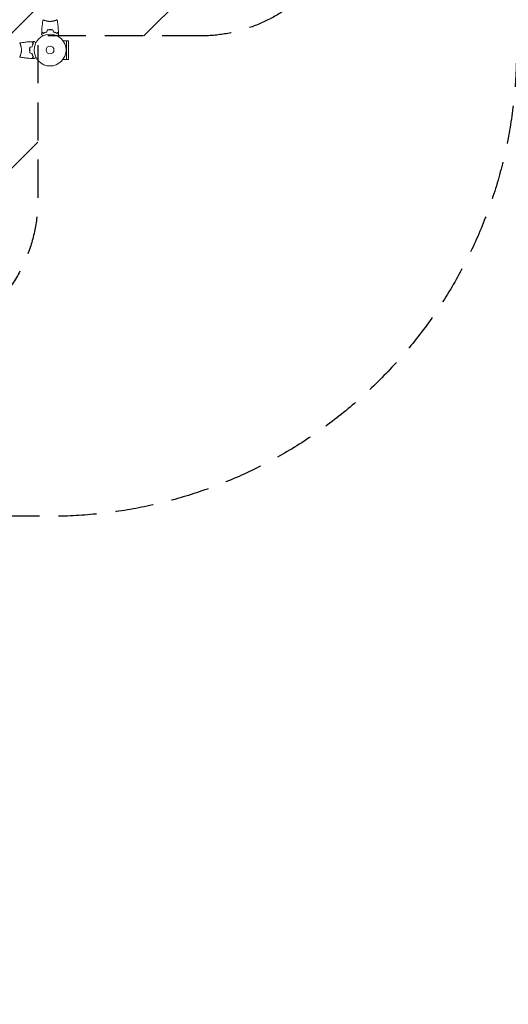
# Model space of a CAD drawing. Units: millimetres. Extents: x -5734 to 4507, y -3174 to 4163.
# Drawn here: x 981 to 2605, y -3174 to 101 of the extents above; entities that cross this region are included whole.
import ezdxf

# ---------------------------------------------------------------- set-up
doc = ezdxf.new("R2010")
doc.units = ezdxf.units.MM
doc.header["$LTSCALE"] = 20
doc.linetypes.add('HIDDEN', pattern=[9.525, 6.35, -3.175])
for name, color, linetype in [('2d', 230, 'Continuous'), ('EN16630-SafetyZone', 97, 'HIDDEN'), ('EN16630-TrainingSpace', 20, 'HIDDEN'), ('EN16630-TrainingSpace_Hatch', 20, 'HIDDEN')]:
    doc.layers.add(name, color=color, linetype=linetype)

msp = doc.modelspace()

# ---------------------------------------------------------------- hatches: boundary and pattern name
at = {"layer": 'EN16630-TrainingSpace_Hatch'}
h = msp.add_hatch(dxfattribs=at)
h.set_pattern_fill('ANSI31', color=256, scale=100)
edge = h.paths.add_edge_path()
edge.add_line((-41, 1000), (-41, -1000))
edge.add_arc((-541, -1000), 500, -141.4557, 0, ccw=False)
edge.add_arc((-1315.1, -990.2), 500, 270, 319.9976, ccw=False)
edge.add_line((-1315.1, -1490.2), (-3012.9, -1490.2))
edge.add_arc((-3012.9, -990.2), 500, 264.7221, 270, ccw=False)
edge.add_line((-3058.9, -1488), (-3031.5, -1535.5))
edge.add_arc((-3464.5, -1785.5), 500, -60, 30, ccw=False)
edge.add_arc((-3464.5, -1785.5), 500, 210, 300, ccw=False)
edge.add_line((-3897.5, -2035.5), (-4397.5, -1169.5))
edge.add_arc((-3964.5, -919.5), 500, 120, 210, ccw=False)
edge.add_arc((-3964.5, -919.5), 500, 30, 120, ccw=False)
edge.add_line((-3531.5, -669.5), (-3512.9, -701.7))
edge.add_line((-3512.9, -701.7), (-3512.9, -91.9))
edge.add_arc((-3012.9, -91.9), 500, 90, 180, ccw=False)
edge.add_line((-3012.9, 408.1), (-1315.1, 408.1))
edge.add_arc((-1315.1, -91.9), 500, 56.7603, 90, ccw=False)
edge.add_line((-1041, 326.3), (-1041, 1000))
edge.add_arc((-541, 1000), 500, 0, 180, ccw=False)
edge = h.paths.add_edge_path()
edge.add_line((1582, 47.1), (1082, 47.1))
edge.add_line((1082, 47.1), (1041, 47.1))
edge.add_line((1041, 47.1), (1041, -500))
edge.add_arc((541, -500), 500, -90, 0, ccw=False)
edge.add_arc((541, -500), 500, 180, 270, ccw=False)
edge.add_line((41, -500), (41, 500))
edge.add_line((41, 500), (41, 1000))
edge.add_arc((541, 1000), 500, 178.2809, 180, ccw=False)
edge.add_arc((541, 1030), 500, 180, 181.7191, ccw=False)
edge.add_line((41, 1030), (41, 2030))
edge.add_arc((541, 2030), 500, 90, 180, ccw=False)
edge.add_arc((541, 2030), 500, 86.703, 90, ccw=False)
edge.add_arc((1050.5, 2666.5), 500, 30, 195.9445, ccw=False)
edge.add_line((1483.5, 2916.5), (2483.5, 1184.5))
edge.add_arc((2050.5, 934.5), 500, -87.8557, 30, ccw=False)
edge.add_arc((1582, 547.1), 500, 270, 347.022, ccw=False)
edge = h.paths.add_edge_path()
edge.add_line((2420.6, 3457.5), (3420.6, 1725.5))
edge.add_arc((2987.6, 1475.5), 500, -150, 30, ccw=False)
edge.add_line((2554.5, 1225.5), (1554.5, 2957.5))
edge.add_arc((1987.6, 3207.5), 500, 30, 210, ccw=False)

# ---------------------------------------------------------------- linework, layer by layer
at = {"layer": '2d', "lineweight": 0}
for p, q in [((1063, 98.8), (1063, 98.8)), ((1101, 98.8), (1101, 98.8)), ((983.2, 19), (983.2, 19)), ((1137, 31.1), (1124.9, 31.1)), ((1137, 31.1), (1137, -31.1)), ((1137, 31), (1143.5, 31)), ((1143.5, -31), (1143.5, 31)), ((983.2, -19), (983.2, -19)), ((1137, -31.1), (1124.9, -31.1)), ((1137, -31), (1143.5, -31))]:
    msp.add_line(p, q, dxfattribs=at)
for radius in [53, 13]:
    msp.add_circle((1082, 0), radius, dxfattribs=at)
for points, knots in [([(1054.2, 60.6), (1054.3, 63.9), (1054.5, 67.2), (1055.1, 75.7), (1055.6, 80.8), (1056.9, 91), (1057.6, 96), (1058.5, 100.9)], [0, 0, 0, 0, 10.001335, 10.001335, 25.652861, 25.652861, 40.904303, 40.904303, 40.904303, 40.904303]), ([(1082, 95.3), (1081.1, 95.3), (1080.3, 95.3), (1078.6, 95.4), (1077.8, 95.4), (1076.5, 95.6), (1076.1, 95.6), (1075.3, 95.7), (1074.9, 95.8), (1073.7, 96), (1072.9, 96.1), (1071.4, 96.4), (1070.7, 96.6), (1069.3, 96.9), (1068.6, 97.1), (1066.6, 97.6), (1065.4, 98), (1063.8, 98.5), (1063.3, 98.7), (1062.3, 99.1), (1061.9, 99.2), (1060.7, 99.7), (1060.1, 100), (1059.3, 100.4), (1059.1, 100.5), (1058.8, 100.7), (1058.7, 100.7), (1058.6, 100.8), (1058.5, 100.9), (1058.5, 100.9), (1058.5, 100.9), (1058.5, 101), (1058.5, 101), (1058.5, 101), (1058.5, 101), (1058.5, 101)], [0.16356818, 0.16356818, 0.16356818, 0.16356818, 0.1661247, 0.1661247, 0.16868122, 0.16868122, 0.16995948, 0.16995948, 0.17123774, 0.17123774, 0.17379425, 0.17379425, 0.17635077, 0.17635077, 0.17890729, 0.17890729, 0.18402032, 0.18402032, 0.18657684, 0.18657684, 0.18913336, 0.18913336, 0.19424639, 0.19424639, 0.19680291, 0.19680291, 0.19935943, 0.19935943, 0.20063769, 0.20063769, 0.20191595, 0.20191595, 0.20447247, 0.20447247, 0.20490292, 0.20490292, 0.20490292, 0.20490292]), ([(1105.5, 101), (1105.5, 101), (1105.5, 101), (1105.5, 101), (1105.5, 101), (1105.5, 100.9), (1105.5, 100.9), (1105.5, 100.9), (1105.4, 100.8), (1105.2, 100.7), (1104.9, 100.5), (1104.2, 100.1), (1103.9, 100), (1103.2, 99.7), (1102.9, 99.5), (1101.7, 99), (1100.7, 98.7), (1099.4, 98.2), (1099.1, 98.1), (1098.5, 98), (1098.2, 97.9), (1097.3, 97.6), (1096.7, 97.4), (1095.4, 97.1), (1094.7, 96.9), (1093.7, 96.6), (1093.3, 96.6), (1092.6, 96.4), (1092.2, 96.3), (1090.3, 96), (1088.8, 95.7), (1086.3, 95.5), (1085.4, 95.4), (1083.7, 95.3), (1082.9, 95.3), (1082, 95.3)], [0.12220864, 0.12220864, 0.12220864, 0.12220864, 0.12268837, 0.12268837, 0.12524335, 0.12524335, 0.12652085, 0.12652085, 0.12779834, 0.12779834, 0.13290832, 0.13290832, 0.13546331, 0.13546331, 0.1380183, 0.1380183, 0.14312827, 0.14312827, 0.14440577, 0.14440577, 0.14568326, 0.14568326, 0.14823825, 0.14823825, 0.15079324, 0.15079324, 0.15207073, 0.15207073, 0.15334823, 0.15334823, 0.15845821, 0.15845821, 0.16101319, 0.16101319, 0.16356818, 0.16356818, 0.16356818, 0.16356818]), ([(1105.5, 100.9), (1106.1, 97.7), (1106.6, 94.4), (1107.8, 86.1), (1108.4, 80.9), (1109.3, 70.7), (1109.6, 65.6), (1109.8, 60.6)], [0.059167, 0.059167, 0.059167, 0.059167, 10.001334, 10.001334, 25.65314, 25.65314, 40.963039, 40.963039, 40.963039, 40.963039]), ([(1082, 68), (1080.4, 68), (1078.9, 68), (1076.6, 67.7), (1075.8, 67.7), (1074.3, 67.4), (1073.5, 67.3), (1072.8, 67.2)], [0.009405818, 0.009405818, 0.009405818, 0.009405818, 0.01410835, 0.01410835, 0.016459616, 0.016459616, 0.018810883, 0.018810883, 0.018810883, 0.018810883]), ([(1082, 67.8), (1080.5, 67.8), (1078.9, 67.8), (1076.7, 67.6), (1075.9, 67.5), (1074.4, 67.3), (1073.7, 67.1), (1072.9, 67)], [0.009233803, 0.009233803, 0.009233803, 0.009233803, 0.013850802, 0.013850802, 0.016159301, 0.016159301, 0.0184678, 0.0184678, 0.0184678, 0.0184678]), ([(1091.2, 67.2), (1089.7, 67.5), (1088.2, 67.7), (1085.9, 67.9), (1085.2, 67.9), (1083.6, 68), (1082.8, 68), (1082, 68)], [0, 0, 0, 0, 0.004702909, 0.004702909, 0.007054363, 0.007054363, 0.009405818, 0.009405818, 0.009405818, 0.009405818]), ([(1091.1, 67), (1089.6, 67.3), (1088.1, 67.5), (1085.9, 67.7), (1085.1, 67.7), (1083.6, 67.8), (1082.8, 67.8), (1082, 67.8)], [0, 0, 0, 0, 0.004616902, 0.004616902, 0.006925353, 0.006925353, 0.009233803, 0.009233803, 0.009233803, 0.009233803]), ([(1057.2, 46.8), (1057.1, 47), (1057, 47.2), (1056.5, 48.1), (1056.1, 48.8), (1055.5, 49.7), (1055.4, 50), (1055, 50.5), (1054.9, 50.8), (1054.6, 51.2), (1054.5, 51.4), (1054.3, 51.8), (1054.2, 51.9), (1054.1, 52.2), (1054.1, 52.3), (1054, 52.3), (1054, 52.3), (1054, 52.3), (1054, 52.3), (1054, 52.4), (1054, 52.4), (1054, 52.4), (1054, 52.4), (1054, 52.4)], [0.00292306, 0.00292306, 0.00292306, 0.00292306, 0.00379004, 0.00379004, 0.00758008, 0.00758008, 0.0094751, 0.0094751, 0.01137012, 0.01137012, 0.01326514, 0.01326514, 0.01516016, 0.01516016, 0.01705518, 0.01705518, 0.01800269, 0.01800269, 0.0189502, 0.0189502, 0.02274024, 0.02274024, 0.02935902, 0.02935902, 0.02935902, 0.02935902]), ([(1059, 55.8), (1058.4, 56.3), (1057.9, 56.8), (1057, 57.8), (1056.6, 58.2), (1056, 58.8), (1055.8, 59), (1055.4, 59.3), (1055.3, 59.5), (1054.9, 59.9), (1054.6, 60.1), (1054.4, 60.3), (1054.4, 60.4), (1054.3, 60.5), (1054.2, 60.5), (1054.2, 60.5), (1054.2, 60.5), (1054.2, 60.6), (1054.2, 60.6), (1054.2, 60.6), (1054.2, 60.6), (1054.2, 60.6)], [0, 0, 0, 0, 0.00350666, 0.00350666, 0.00701332, 0.00701332, 0.00876665, 0.00876665, 0.01051997, 0.01051997, 0.01402663, 0.01402663, 0.01577996, 0.01577996, 0.01753329, 0.01753329, 0.02103995, 0.02103995, 0.02454661, 0.02454661, 0.02744921, 0.02744921, 0.02744921, 0.02744921]), ([(1059, 55.5), (1058.4, 56.1), (1057.9, 56.6), (1057, 57.5), (1056.5, 57.9), (1055.9, 58.5), (1055.8, 58.7), (1055.4, 59), (1055.3, 59.2), (1054.8, 59.6), (1054.6, 59.8), (1054.4, 60.1), (1054.3, 60.1), (1054.3, 60.2), (1054.3, 60.2), (1054.2, 60.2), (1054.2, 60.2), (1054.2, 60.3), (1054.2, 60.3), (1054.2, 60.3), (1054.2, 60.3), (1054.2, 60.3), (1054.2, 60.3), (1054.2, 60.3)], [0, 0, 0, 0, 0.0035063, 0.0035063, 0.0070126, 0.0070126, 0.00876575, 0.00876575, 0.0105189, 0.0105189, 0.0140252, 0.0140252, 0.01577835, 0.01577835, 0.01665493, 0.01665493, 0.0175315, 0.0175315, 0.02103781, 0.02103781, 0.02454411, 0.02454411, 0.0274484, 0.0274484, 0.0274484, 0.0274484]), ([(1070.9, 60.2), (1069.7, 59.9), (1068.5, 59.6), (1066.3, 58.9), (1065.3, 58.5), (1063.3, 57.8), (1062.4, 57.4), (1060.6, 56.6), (1059.8, 56.1), (1059, 55.8)], [0, 0, 0, 0, 0.00398181, 0.00398181, 0.00796362, 0.00796362, 0.01194542, 0.01194542, 0.01592723, 0.01592723, 0.01592723, 0.01592723]), ([(1071.1, 60), (1069.8, 59.7), (1068.7, 59.4), (1066.4, 58.7), (1065.3, 58.3), (1063.8, 57.8), (1063.3, 57.6), (1062.4, 57.2), (1061.9, 56.9), (1060.6, 56.3), (1059.7, 55.9), (1059, 55.5)], [0, 0, 0, 0, 0.00404294, 0.00404294, 0.00808588, 0.00808588, 0.01010735, 0.01010735, 0.01212882, 0.01212882, 0.01617176, 0.01617176, 0.01617176, 0.01617176]), ([(1092.9, 60), (1094.2, 59.7), (1095.3, 59.4), (1097.6, 58.7), (1098.7, 58.3), (1100.2, 57.8), (1100.7, 57.6), (1101.6, 57.2), (1102.1, 56.9), (1103.4, 56.3), (1104.3, 55.9), (1105, 55.5)], [0, 0, 0, 0, 0.00404294, 0.00404294, 0.00808588, 0.00808588, 0.01010735, 0.01010735, 0.01212882, 0.01212882, 0.01617176, 0.01617176, 0.01617176, 0.01617176]), ([(1093.1, 60.2), (1094.3, 59.9), (1095.5, 59.6), (1097.7, 58.9), (1098.7, 58.5), (1100.7, 57.8), (1101.6, 57.4), (1103.4, 56.6), (1104.2, 56.1), (1105, 55.8)], [0, 0, 0, 0, 0.00398181, 0.00398181, 0.00796362, 0.00796362, 0.01194542, 0.01194542, 0.01592723, 0.01592723, 0.01592723, 0.01592723]), ([(1105, 55.8), (1105.6, 56.3), (1106.1, 56.8), (1107, 57.8), (1107.4, 58.2), (1108, 58.8), (1108.2, 59), (1108.6, 59.3), (1108.7, 59.5), (1109.1, 59.9), (1109.4, 60.1), (1109.6, 60.3), (1109.6, 60.4), (1109.7, 60.5), (1109.8, 60.5), (1109.8, 60.5), (1109.8, 60.5), (1109.8, 60.6), (1109.8, 60.6), (1109.8, 60.6), (1109.8, 60.6), (1109.8, 60.6)], [0, 0, 0, 0, 0.00350666, 0.00350666, 0.00701332, 0.00701332, 0.00876665, 0.00876665, 0.01051997, 0.01051997, 0.01402663, 0.01402663, 0.01577996, 0.01577996, 0.01753329, 0.01753329, 0.02103995, 0.02103995, 0.02454661, 0.02454661, 0.02744921, 0.02744921, 0.02744921, 0.02744921]), ([(1105, 55.5), (1105.6, 56.1), (1106.1, 56.6), (1107, 57.5), (1107.5, 57.9), (1108.1, 58.5), (1108.2, 58.7), (1108.6, 59), (1108.7, 59.2), (1109.2, 59.6), (1109.4, 59.8), (1109.6, 60.1), (1109.7, 60.1), (1109.7, 60.2), (1109.7, 60.2), (1109.8, 60.2), (1109.8, 60.2), (1109.8, 60.3), (1109.8, 60.3), (1109.8, 60.3), (1109.8, 60.3), (1109.8, 60.3), (1109.8, 60.3), (1109.8, 60.3)], [0, 0, 0, 0, 0.0035063, 0.0035063, 0.0070126, 0.0070126, 0.00876575, 0.00876575, 0.0105189, 0.0105189, 0.0140252, 0.0140252, 0.01577835, 0.01577835, 0.01665493, 0.01665493, 0.0175315, 0.0175315, 0.02103781, 0.02103781, 0.02454411, 0.02454411, 0.0274484, 0.0274484, 0.0274484, 0.0274484]), ([(1110, 52.4), (1110, 52.4), (1110, 52.4), (1110, 52.4), (1110, 52.4), (1110, 52.3), (1110, 52.3), (1110, 52.3), (1110, 52.3), (1109.9, 52.2), (1109.9, 52.1), (1109.7, 51.8), (1109.5, 51.4), (1109.1, 50.8), (1108.9, 50.5), (1108.6, 50), (1108.4, 49.7), (1107.9, 48.7), (1107.5, 48.1), (1107, 47.2), (1106.9, 47), (1106.8, 46.8)], [0.03093242, 0.03093242, 0.03093242, 0.03093242, 0.03756195, 0.03756195, 0.04131815, 0.04131815, 0.04225719, 0.04225719, 0.04319624, 0.04319624, 0.04507434, 0.04507434, 0.04883054, 0.04883054, 0.05070863, 0.05070863, 0.05258673, 0.05258673, 0.05634293, 0.05634293, 0.05718798, 0.05718798, 0.05718798, 0.05718798]), ([(981, 23.5), (981, 23.5), (981, 23.5), (981, 23.5), (981, 23.5), (981.1, 23.5), (981.1, 23.5), (981.1, 23.5), (981.2, 23.4), (981.3, 23.2), (981.5, 22.9), (981.9, 22.2), (982, 21.9), (982.3, 21.2), (982.5, 20.9), (983, 19.7), (983.3, 18.7), (983.8, 17.4), (983.9, 17.1), (984, 16.5), (984.1, 16.2), (984.4, 15.3), (984.6, 14.7), (984.9, 13.4), (985.1, 12.7), (985.4, 11.7), (985.4, 11.3), (985.6, 10.6), (985.7, 10.2), (986, 8.3), (986.3, 6.8), (986.5, 4.3), (986.6, 3.4), (986.7, 1.7), (986.7, 0.9), (986.7, 0)], [0.12220864, 0.12220864, 0.12220864, 0.12220864, 0.12268837, 0.12268837, 0.12524335, 0.12524335, 0.12652085, 0.12652085, 0.12779834, 0.12779834, 0.13290832, 0.13290832, 0.13546331, 0.13546331, 0.1380183, 0.1380183, 0.14312827, 0.14312827, 0.14440577, 0.14440577, 0.14568326, 0.14568326, 0.14823825, 0.14823825, 0.15079324, 0.15079324, 0.15207073, 0.15207073, 0.15334823, 0.15334823, 0.15845821, 0.15845821, 0.16101319, 0.16101319, 0.16356818, 0.16356818, 0.16356818, 0.16356818]), ([(986.7, 0), (986.7, -0.9), (986.7, -1.7), (986.6, -3.4), (986.6, -4.2), (986.4, -5.5), (986.4, -5.9), (986.3, -6.7), (986.2, -7.1), (986, -8.3), (985.9, -9.1), (985.6, -10.6), (985.4, -11.3), (985.1, -12.7), (984.9, -13.4), (984.4, -15.4), (984, -16.6), (983.5, -18.2), (983.3, -18.7), (982.9, -19.7), (982.8, -20.1), (982.3, -21.3), (982, -21.9), (981.6, -22.7), (981.5, -22.9), (981.3, -23.2), (981.3, -23.3), (981.2, -23.4), (981.1, -23.5), (981.1, -23.5), (981.1, -23.5), (981, -23.5), (981, -23.5), (981, -23.5), (981, -23.5), (981, -23.5)], [0.16356818, 0.16356818, 0.16356818, 0.16356818, 0.1661247, 0.1661247, 0.16868122, 0.16868122, 0.16995948, 0.16995948, 0.17123774, 0.17123774, 0.17379425, 0.17379425, 0.17635077, 0.17635077, 0.17890729, 0.17890729, 0.18402032, 0.18402032, 0.18657684, 0.18657684, 0.18913336, 0.18913336, 0.19424639, 0.19424639, 0.19680291, 0.19680291, 0.19935943, 0.19935943, 0.20063769, 0.20063769, 0.20191595, 0.20191595, 0.20447247, 0.20447247, 0.20490292, 0.20490292, 0.20490292, 0.20490292]), ([(981.1, 23.5), (984.3, 24.1), (987.6, 24.6), (995.9, 25.8), (1001.1, 26.4), (1011.3, 27.3), (1016.4, 27.6), (1021.4, 27.8)], [0.059167, 0.059167, 0.059167, 0.059167, 10.001334, 10.001334, 25.653117, 25.653117, 40.963039, 40.963039, 40.963039, 40.963039]), ([(1014.8, 9.2), (1014.5, 7.7), (1014.3, 6.2), (1014.1, 3.9), (1014.1, 3.2), (1014, 1.6), (1014, 0.8), (1014, 0)], [0, 0, 0, 0, 0.004702909, 0.004702909, 0.007054363, 0.007054363, 0.009405818, 0.009405818, 0.009405818, 0.009405818]), ([(1014, 0), (1014, -1.6), (1014, -3.1), (1014.3, -5.4), (1014.3, -6.2), (1014.6, -7.7), (1014.7, -8.5), (1014.8, -9.2)], [0.009405818, 0.009405818, 0.009405818, 0.009405818, 0.01410835, 0.01410835, 0.016459616, 0.016459616, 0.018810883, 0.018810883, 0.018810883, 0.018810883]), ([(1015, 9.1), (1014.7, 7.6), (1014.5, 6.1), (1014.3, 3.9), (1014.3, 3.1), (1014.2, 1.6), (1014.2, 0.8), (1014.2, 0)], [0, 0, 0, 0, 0.004616902, 0.004616902, 0.006925353, 0.006925353, 0.009233803, 0.009233803, 0.009233803, 0.009233803]), ([(1014.2, 0), (1014.2, -1.5), (1014.2, -3.1), (1014.4, -5.3), (1014.5, -6.1), (1014.7, -7.6), (1014.9, -8.3), (1015, -9.1)], [0.009233803, 0.009233803, 0.009233803, 0.009233803, 0.013850802, 0.013850802, 0.016159301, 0.016159301, 0.0184678, 0.0184678, 0.0184678, 0.0184678]), ([(1026.2, 23), (1025.7, 23.6), (1025.2, 24.1), (1024.2, 25), (1023.8, 25.4), (1023.2, 26), (1023, 26.2), (1022.7, 26.6), (1022.5, 26.7), (1022.1, 27.1), (1021.9, 27.4), (1021.7, 27.6), (1021.6, 27.6), (1021.5, 27.7), (1021.5, 27.8), (1021.5, 27.8), (1021.5, 27.8), (1021.4, 27.8), (1021.4, 27.8), (1021.4, 27.8), (1021.4, 27.8), (1021.4, 27.8)], [0, 0, 0, 0, 0.00350666, 0.00350666, 0.00701332, 0.00701332, 0.00876665, 0.00876665, 0.01051997, 0.01051997, 0.01402663, 0.01402663, 0.01577996, 0.01577996, 0.01753329, 0.01753329, 0.02103995, 0.02103995, 0.02454661, 0.02454661, 0.02744921, 0.02744921, 0.02744921, 0.02744921]), ([(1026.5, 23), (1025.9, 23.6), (1025.4, 24.1), (1024.5, 25), (1024.1, 25.5), (1023.5, 26.1), (1023.3, 26.2), (1023, 26.6), (1022.8, 26.7), (1022.4, 27.2), (1022.2, 27.4), (1021.9, 27.6), (1021.9, 27.7), (1021.8, 27.7), (1021.8, 27.7), (1021.8, 27.8), (1021.8, 27.8), (1021.7, 27.8), (1021.7, 27.8), (1021.7, 27.8), (1021.7, 27.8), (1021.7, 27.8), (1021.7, 27.8), (1021.7, 27.8)], [0, 0, 0, 0, 0.0035063, 0.0035063, 0.0070126, 0.0070126, 0.00876575, 0.00876575, 0.0105189, 0.0105189, 0.0140252, 0.0140252, 0.01577835, 0.01577835, 0.01665493, 0.01665493, 0.0175315, 0.0175315, 0.02103781, 0.02103781, 0.02454411, 0.02454411, 0.0274484, 0.0274484, 0.0274484, 0.0274484]), ([(1021.8, 11.1), (1022.1, 12.3), (1022.4, 13.5), (1023.1, 15.7), (1023.5, 16.7), (1024.2, 18.7), (1024.6, 19.6), (1025.4, 21.4), (1025.9, 22.2), (1026.2, 23)], [0, 0, 0, 0, 0.00398181, 0.00398181, 0.00796362, 0.00796362, 0.01194542, 0.01194542, 0.01592723, 0.01592723, 0.01592723, 0.01592723]), ([(1022, 10.9), (1022.3, 12.2), (1022.6, 13.3), (1023.3, 15.6), (1023.7, 16.7), (1024.2, 18.2), (1024.4, 18.7), (1024.8, 19.6), (1025.1, 20.1), (1025.7, 21.4), (1026.1, 22.3), (1026.5, 23)], [0, 0, 0, 0, 0.00404294, 0.00404294, 0.00808588, 0.00808588, 0.01010735, 0.01010735, 0.01212882, 0.01212882, 0.01617176, 0.01617176, 0.01617176, 0.01617176]), ([(1029.6, 28), (1029.6, 28), (1029.6, 28), (1029.6, 28), (1029.6, 28), (1029.7, 28), (1029.7, 28), (1029.7, 28)], [0.032466378, 0.032466378, 0.032466378, 0.032466378, 0.03756195, 0.03756195, 0.041318145, 0.041318145, 0.042083011, 0.042083011, 0.042083011, 0.042083011]), ([(1029.6, 28), (1029.6, 28), (1029.6, 28), (1029.6, 28), (1029.6, 28), (1029.7, 28), (1029.7, 28), (1029.7, 28), (1029.7, 28), (1029.8, 27.9), (1029.9, 27.9), (1030.2, 27.7), (1030.6, 27.5), (1031.2, 27.1), (1031.5, 26.9), (1032, 26.6), (1032.3, 26.4), (1033.3, 25.9), (1033.9, 25.5), (1034.8, 25), (1035, 24.9), (1035.2, 24.8)], [0.03093242, 0.03093242, 0.03093242, 0.03093242, 0.03756195, 0.03756195, 0.04131815, 0.04131815, 0.04225719, 0.04225719, 0.04319624, 0.04319624, 0.04507434, 0.04507434, 0.04883054, 0.04883054, 0.05070863, 0.05070863, 0.05258673, 0.05258673, 0.05634293, 0.05634293, 0.05718798, 0.05718798, 0.05718798, 0.05718798]), ([(982, -21.8), (981.9, -22.1), (981.8, -22.3), (981.6, -22.7), (981.5, -22.9), (981.3, -23.2), (981.3, -23.3), (981.2, -23.4), (981.1, -23.5), (981.1, -23.5), (981.1, -23.5), (981, -23.5), (981, -23.5), (981, -23.5), (981, -23.5), (981, -23.5)], [0.19243018, 0.19243018, 0.19243018, 0.19243018, 0.19424639, 0.19424639, 0.19680291, 0.19680291, 0.19935943, 0.19935943, 0.20063769, 0.20063769, 0.20191595, 0.20191595, 0.20447247, 0.20447247, 0.20490292, 0.20490292, 0.20490292, 0.20490292]), ([(1021.4, -27.8), (1018.1, -27.7), (1014.8, -27.5), (1006.3, -26.9), (1001.2, -26.4), (991, -25.1), (986, -24.4), (981.1, -23.5)], [0, 0, 0, 0, 10.001335, 10.001335, 25.652861, 25.652861, 40.904303, 40.904303, 40.904303, 40.904303]), ([(1026.2, -23), (1025.7, -23.6), (1025.2, -24.1), (1024.2, -25), (1023.8, -25.4), (1023.2, -26), (1023, -26.2), (1022.7, -26.6), (1022.5, -26.7), (1022.1, -27.1), (1021.9, -27.4), (1021.7, -27.6), (1021.6, -27.6), (1021.5, -27.7), (1021.5, -27.8), (1021.5, -27.8), (1021.5, -27.8), (1021.4, -27.8), (1021.4, -27.8), (1021.4, -27.8), (1021.4, -27.8), (1021.4, -27.8)], [0, 0, 0, 0, 0.00350666, 0.00350666, 0.00701332, 0.00701332, 0.00876665, 0.00876665, 0.01051997, 0.01051997, 0.01402663, 0.01402663, 0.01577996, 0.01577996, 0.01753329, 0.01753329, 0.02103995, 0.02103995, 0.02454661, 0.02454661, 0.02744921, 0.02744921, 0.02744921, 0.02744921]), ([(1026.5, -23), (1025.9, -23.6), (1025.4, -24.1), (1024.5, -25), (1024.1, -25.5), (1023.5, -26.1), (1023.3, -26.2), (1023, -26.6), (1022.8, -26.7), (1022.4, -27.2), (1022.2, -27.4), (1021.9, -27.6), (1021.9, -27.7), (1021.8, -27.7), (1021.8, -27.7), (1021.8, -27.8), (1021.8, -27.8), (1021.7, -27.8), (1021.7, -27.8), (1021.7, -27.8), (1021.7, -27.8), (1021.7, -27.8), (1021.7, -27.8), (1021.7, -27.8)], [0, 0, 0, 0, 0.0035063, 0.0035063, 0.0070126, 0.0070126, 0.00876575, 0.00876575, 0.0105189, 0.0105189, 0.0140252, 0.0140252, 0.01577835, 0.01577835, 0.01665493, 0.01665493, 0.0175315, 0.0175315, 0.02103781, 0.02103781, 0.02454411, 0.02454411, 0.0274484, 0.0274484, 0.0274484, 0.0274484]), ([(1021.8, -11.1), (1022.1, -12.3), (1022.4, -13.5), (1023.1, -15.7), (1023.5, -16.7), (1024.2, -18.7), (1024.6, -19.6), (1025.4, -21.4), (1025.9, -22.2), (1026.2, -23)], [0, 0, 0, 0, 0.00398181, 0.00398181, 0.00796362, 0.00796362, 0.01194542, 0.01194542, 0.01592723, 0.01592723, 0.01592723, 0.01592723]), ([(1022, -10.9), (1022.3, -12.2), (1022.6, -13.3), (1023.3, -15.6), (1023.7, -16.7), (1024.2, -18.2), (1024.4, -18.7), (1024.8, -19.6), (1025.1, -20.1), (1025.7, -21.4), (1026.1, -22.3), (1026.5, -23)], [0, 0, 0, 0, 0.00404294, 0.00404294, 0.00808588, 0.00808588, 0.01010735, 0.01010735, 0.01212882, 0.01212882, 0.01617176, 0.01617176, 0.01617176, 0.01617176]), ([(1035.2, -24.8), (1035, -24.9), (1034.8, -25), (1033.9, -25.5), (1033.2, -25.9), (1032.3, -26.5), (1032, -26.6), (1031.5, -27), (1031.2, -27.1), (1030.8, -27.4), (1030.6, -27.5), (1030.2, -27.7), (1030.1, -27.8), (1029.8, -27.9), (1029.7, -27.9), (1029.7, -28), (1029.7, -28), (1029.7, -28), (1029.7, -28), (1029.6, -28), (1029.6, -28), (1029.6, -28), (1029.6, -28), (1029.6, -28)], [0.00292306, 0.00292306, 0.00292306, 0.00292306, 0.00379004, 0.00379004, 0.00758008, 0.00758008, 0.0094751, 0.0094751, 0.01137012, 0.01137012, 0.01326514, 0.01326514, 0.01516016, 0.01516016, 0.01705518, 0.01705518, 0.01800269, 0.01800269, 0.0189502, 0.0189502, 0.02274024, 0.02274024, 0.02935902, 0.02935902, 0.02935902, 0.02935902])]:
    msp.add_open_spline(points, degree=3, knots=knots, dxfattribs=at)
for points in [[(1105.5, 101), (1105.5, 101), (1105.5, 101), (1105.5, 101)], [(1072.8, 67.2), (1072.2, 64.8), (1071.5, 62.5), (1070.9, 60.2)], [(1072.9, 67), (1072.3, 64.7), (1071.7, 62.3), (1071.1, 60)], [(1091.1, 67), (1091.7, 64.7), (1092.3, 62.3), (1092.9, 60)], [(1091.2, 67.2), (1091.8, 64.8), (1092.5, 62.5), (1093.1, 60.2)], [(1054, 52.4), (1054, 55), (1054.1, 57.7), (1054.2, 60.3)], [(1109.8, 60.3), (1109.9, 57.7), (1110, 55), (1110, 52.4)], [(981, 23.5), (981, 23.5), (981, 23.5), (981, 23.5)], [(981, 23.5), (981, 23.5), (981, 23.5), (981, 23.5)], [(981.8, 22.3), (981.9, 22.1), (982, 21.8), (982.2, 21.6)], [(1014.8, 9.2), (1017.2, 9.8), (1019.5, 10.5), (1021.8, 11.1)], [(1015, 9.1), (1017.3, 9.7), (1019.7, 10.3), (1022, 10.9)], [(1021.4, 27.8), (1021.4, 27.8), (1021.4, 27.8), (1021.4, 27.8)], [(1021.7, 27.8), (1024.3, 27.9), (1027, 28), (1029.6, 28)], [(1021.7, 27.8), (1021.7, 27.8), (1021.7, 27.8), (1021.7, 27.8)], [(1014.8, -9.2), (1017.2, -9.8), (1019.5, -10.5), (1021.8, -11.1)], [(1015, -9.1), (1017.3, -9.7), (1019.7, -10.3), (1022, -10.9)], [(1021.4, -27.8), (1021.4, -27.8), (1021.4, -27.8), (1021.4, -27.8)], [(1021.7, -27.8), (1021.7, -27.8), (1021.7, -27.8), (1021.7, -27.8)], [(1021.7, -27.8), (1021.7, -27.8), (1021.7, -27.8), (1021.7, -27.8)], [(1029.6, -28), (1027, -28), (1024.3, -27.9), (1021.7, -27.8)]]:
    msp.add_open_spline(points, degree=3, dxfattribs=at)
at = {"layer": 'EN16630-SafetyZone', "flags": 128}
msp.add_lwpolyline([(3731.5, 1269), (2794.4, 728, -0.029181), (2632.8, 646.8), (2632.8, 0, -0.414214), (1082, -1550.8), (361.8, -1550.8, -0.322252), (-1082, -2542.5, -0.072019), (-1508.7, -2490.2), (-2583.4, -2490.2), (-3407.6, -2966, -1), (-4958.4, -280), (-4772.5, -172.6, -0.447029), (-3246, 1460.5, -0.072019), (-2819.3, 1408.1), (-1731.7, 1408.1, -0.031449), (-1549.9, 1478.5, -0.423973), (0, 3080.8), (666.5, 3080.8), (1243.6, 3414), (2180.7, 3955, -1)], format="xyb", close=True, dxfattribs=at)
at = {"layer": 'EN16630-TrainingSpace', "flags": 128}
msp.add_lwpolyline([(1582, 47.1), (1082, 47.1), (1041, 47.1), (1041, -500, -0.414214), (541, -1000, -0.414214), (41, -500), (41, 500), (41, 1000, -0.007501), (41.2, 1015, -0.007501), (41, 1030), (41, 2030, -0.414214), (541, 2530, -0.014387), (569.8, 2529.2, -0.884294), (1483.5, 2916.5), (2483.5, 1184.5, -0.564942), (2069.2, 434.8, -0.349323)], format="xyb", close=True, dxfattribs=at)

doc.saveas('drawing.dxf')
